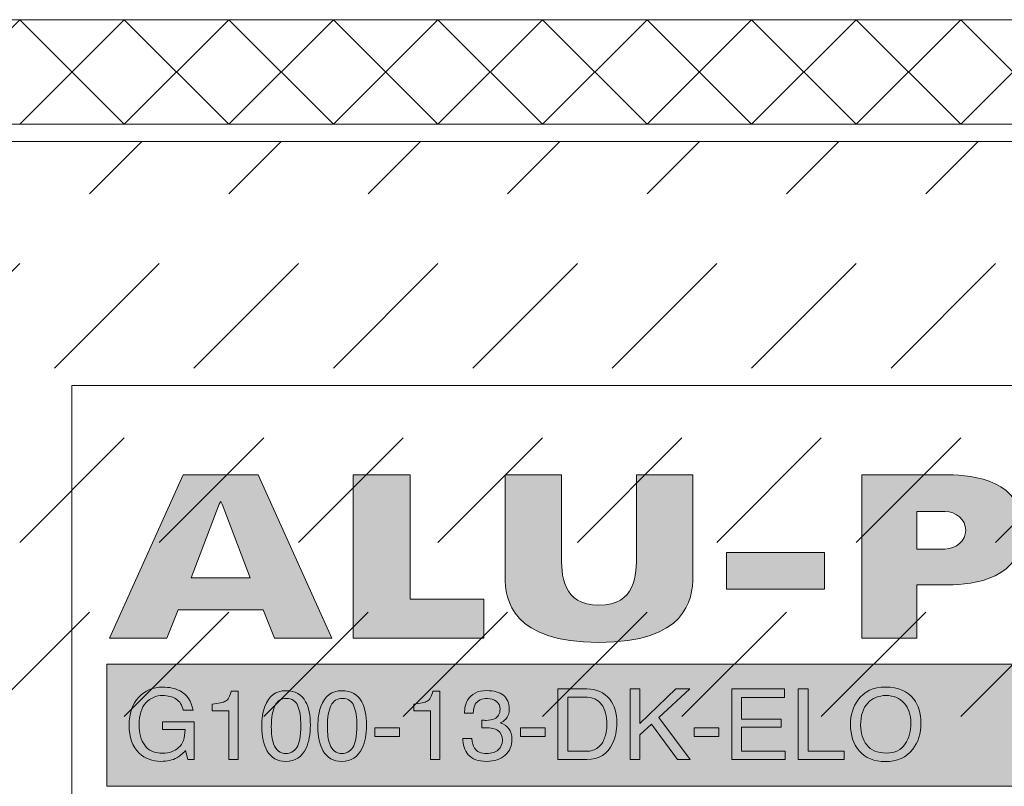
# Model space of a CAD drawing. Units: millimetres. Extents: x 0 to 208, y -210 to 0.
# Drawn here: x 157 to 185, y -195 to -173 of the extents above; entities that cross this region are included whole.
import ezdxf

# ---------------------------------------------------------------- set-up
doc = ezdxf.new("R2010")
doc.units = ezdxf.units.MM
doc.header["$MEASUREMENT"] = 0
for name, color, linetype in [('A_ALUPLAN_LOGOMARKE', 7, 'Continuous'), ('BB_BODENBELAG', 7, 'Continuous'), ('T_TROCKENESTRICH', 7, 'Continuous')]:
    doc.layers.add(name, color=color, linetype=linetype)

# ---------------------------------------------------------------- blocks, each defined once
blk = doc.blocks.new('block 71')
at = {"layer": 'A_ALUPLAN_LOGOMARKE'}
h = blk.add_hatch(color=1, dxfattribs=at)
h.dxf.hatch_style = 2
h.paths.add_polyline_path([(159.5, -191.998), (202.7, -191.998), (202.7, -195.498), (159.5, -195.498)])
at = {"layer": 'A_ALUPLAN_LOGOMARKE', "lineweight": 0}
for points in [[(159.5, -191.998), (202.7, -191.998), (202.7, -195.498), (159.5, -195.498), (159.5, -191.998), (159.5, -191.998)], [(181.1, -193.748)]]:
    blk.add_lwpolyline(points, dxfattribs=at)
blk = doc.blocks.new('block 70')
at = {"layer": 'A_ALUPLAN_LOGOMARKE'}
blk.add_blockref('block 71', (0, 0), dxfattribs=at)
blk = doc.blocks.new('block 72')
at = {"layer": 'A_ALUPLAN_LOGOMARKE', "lineweight": 0}
for points in [[(174.52, -192.705), (174.793, -192.705), (174.793, -193.696), (175.831, -192.705), (176.224, -192.705), (175.337, -193.522), (176.242, -194.729), (175.874, -194.729), (175.131, -193.712), (174.793, -194.024), (174.793, -194.729), (174.52, -194.729), (174.52, -192.705)], [(177.437, -192.705), (178.942, -192.705), (178.942, -192.953), (177.711, -192.953), (177.711, -193.568), (178.848, -193.568), (178.848, -193.802), (177.711, -193.802), (177.711, -194.488), (178.963, -194.488), (178.963, -194.729), (177.437, -194.729), (177.437, -192.705)], [(179.338, -192.705), (179.619, -192.705), (179.619, -194.488), (180.659, -194.488), (180.659, -194.729), (179.338, -194.729), (179.338, -192.705)], [(167.192, -193.816), (167.9, -193.816), (167.9, -194.07), (167.192, -194.07), (167.192, -193.816)], [(171.369, -193.816), (172.078, -193.816), (172.078, -194.07), (171.369, -194.07), (171.369, -193.816)], [(176.348, -193.816), (177.056, -193.816), (177.056, -194.07), (176.348, -194.07), (176.348, -193.816)]]:
    blk.add_lwpolyline(points, dxfattribs=at)
for points, knots in [([(161.6, -192.763), (161.803, -192.869), (161.928, -193.054), (161.973, -193.318), (161.973, -193.318), (161.695, -193.318), (161.695, -193.318), (161.662, -193.17), (161.593, -193.062), (161.489, -192.995), (161.385, -192.927), (161.254, -192.894), (161.095, -192.894), (160.907, -192.894), (160.749, -192.964), (160.62, -193.104), (160.492, -193.245), (160.428, -193.455), (160.428, -193.733), (160.428, -193.974), (160.481, -194.169), (160.587, -194.321), (160.693, -194.472), (160.866, -194.547), (161.105, -194.547), (161.289, -194.547), (161.441, -194.494), (161.561, -194.388), (161.681, -194.282), (161.743, -194.11), (161.746, -193.873), (161.746, -193.873), (161.097, -193.873), (161.097, -193.873), (161.097, -193.873), (161.097, -193.646), (161.097, -193.646), (161.097, -193.646), (162.007, -193.646), (162.007, -193.646), (162.007, -193.646), (162.007, -194.729), (162.007, -194.729), (162.007, -194.729), (161.826, -194.729), (161.826, -194.729), (161.826, -194.729), (161.759, -194.469), (161.759, -194.469), (161.665, -194.571), (161.582, -194.641), (161.51, -194.681), (161.389, -194.749), (161.235, -194.783), (161.048, -194.783), (160.806, -194.783), (160.598, -194.705), (160.424, -194.55), (160.234, -194.355), (160.14, -194.088), (160.14, -193.748), (160.14, -193.409), (160.232, -193.139), (160.418, -192.939), (160.594, -192.748), (160.822, -192.652), (161.102, -192.652), (161.294, -192.652), (161.46, -192.689), (161.6, -192.763)], [0, 0, 0, 0, 1, 1, 1, 2, 2, 2, 3, 3, 3, 4, 4, 4, 5, 5, 5, 6, 6, 6, 7, 7, 7, 8, 8, 8, 9, 9, 9, 10, 10, 10, 11, 11, 11, 12, 12, 12, 13, 13, 13, 14, 14, 14, 15, 15, 15, 16, 16, 16, 17, 17, 17, 18, 18, 18, 19, 19, 19, 20, 20, 20, 21, 21, 21, 22, 22, 22, 23, 23, 23, 23]), ([(182.654, -192.994), (182.791, -193.173), (182.86, -193.402), (182.86, -193.682), (182.86, -193.984), (182.781, -194.236), (182.624, -194.436), (182.44, -194.671), (182.177, -194.788), (181.835, -194.788), (181.516, -194.788), (181.265, -194.685), (181.083, -194.48), (180.92, -194.281), (180.839, -194.031), (180.839, -193.727), (180.839, -193.453), (180.908, -193.219), (181.047, -193.025), (181.226, -192.775), (181.491, -192.65), (181.841, -192.65), (182.207, -192.65), (182.478, -192.764), (182.654, -192.994)], [0, 0, 0, 0, 1, 1, 1, 2, 2, 2, 3, 3, 3, 4, 4, 4, 5, 5, 5, 6, 6, 6, 7, 7, 7, 8, 8, 8, 8]), ([(162.525, -193.332), (162.525, -193.332), (162.525, -193.142), (162.525, -193.142), (162.708, -193.124), (162.837, -193.095), (162.909, -193.054), (162.981, -193.013), (163.036, -192.917), (163.071, -192.764), (163.071, -192.764), (163.272, -192.764), (163.272, -192.764), (163.272, -192.764), (163.272, -194.729), (163.272, -194.729), (163.272, -194.729), (163.001, -194.729), (163.001, -194.729), (163.001, -194.729), (163.001, -193.332), (163.001, -193.332), (163.001, -193.332), (162.525, -193.332), (162.525, -193.332)], [0, 0, 0, 0, 1, 1, 1, 2, 2, 2, 3, 3, 3, 4, 4, 4, 5, 5, 5, 6, 6, 6, 7, 7, 7, 8, 8, 8, 8]), ([(165.205, -193.071), (165.296, -193.234), (165.341, -193.457), (165.341, -193.74), (165.341, -194.008), (165.3, -194.23), (165.218, -194.405), (165.1, -194.657), (164.906, -194.783), (164.637, -194.783), (164.394, -194.783), (164.213, -194.68), (164.095, -194.474), (163.996, -194.302), (163.946, -194.072), (163.946, -193.782), (163.946, -193.558), (163.976, -193.366), (164.035, -193.205), (164.146, -192.906), (164.347, -192.756), (164.638, -192.756), (164.899, -192.756), (165.089, -192.861), (165.205, -193.071)], [0, 0, 0, 0, 1, 1, 1, 2, 2, 2, 3, 3, 3, 4, 4, 4, 5, 5, 5, 6, 6, 6, 7, 7, 7, 8, 8, 8, 8]), ([(166.813, -193.071), (166.904, -193.234), (166.949, -193.457), (166.949, -193.74), (166.949, -194.008), (166.908, -194.23), (166.826, -194.405), (166.707, -194.657), (166.514, -194.783), (166.244, -194.783), (166.002, -194.783), (165.821, -194.68), (165.702, -194.474), (165.603, -194.302), (165.554, -194.072), (165.554, -193.782), (165.554, -193.558), (165.584, -193.366), (165.643, -193.205), (165.754, -192.906), (165.955, -192.756), (166.246, -192.756), (166.507, -192.756), (166.696, -192.861), (166.813, -193.071)], [0, 0, 0, 0, 1, 1, 1, 2, 2, 2, 3, 3, 3, 4, 4, 4, 5, 5, 5, 6, 6, 6, 7, 7, 7, 8, 8, 8, 8]), ([(168.31, -193.332), (168.31, -193.332), (168.31, -193.142), (168.31, -193.142), (168.494, -193.124), (168.622, -193.095), (168.695, -193.054), (168.767, -193.013), (168.821, -192.917), (168.857, -192.764), (168.857, -192.764), (169.057, -192.764), (169.057, -192.764), (169.057, -192.764), (169.057, -194.729), (169.057, -194.729), (169.057, -194.729), (168.786, -194.729), (168.786, -194.729), (168.786, -194.729), (168.786, -193.332), (168.786, -193.332), (168.786, -193.332), (168.31, -193.332), (168.31, -193.332)], [0, 0, 0, 0, 1, 1, 1, 2, 2, 2, 3, 3, 3, 4, 4, 4, 5, 5, 5, 6, 6, 6, 7, 7, 7, 8, 8, 8, 8]), ([(169.872, -194.591), (169.765, -194.463), (169.711, -194.306), (169.711, -194.123), (169.711, -194.123), (169.976, -194.123), (169.976, -194.123), (169.988, -194.251), (170.012, -194.343), (170.05, -194.401), (170.115, -194.505), (170.235, -194.557), (170.406, -194.557), (170.54, -194.557), (170.648, -194.522), (170.729, -194.452), (170.809, -194.382), (170.85, -194.292), (170.85, -194.182), (170.85, -194.046), (170.807, -193.951), (170.722, -193.897), (170.637, -193.843), (170.518, -193.816), (170.367, -193.816), (170.35, -193.816), (170.333, -193.816), (170.316, -193.816), (170.298, -193.817), (170.28, -193.817), (170.262, -193.818), (170.262, -193.818), (170.262, -193.599), (170.262, -193.599), (170.289, -193.602), (170.311, -193.604), (170.329, -193.605), (170.347, -193.606), (170.366, -193.606), (170.387, -193.606), (170.482, -193.606), (170.56, -193.591), (170.621, -193.562), (170.729, -193.511), (170.782, -193.419), (170.782, -193.286), (170.782, -193.188), (170.746, -193.112), (170.675, -193.059), (170.603, -193.006), (170.52, -192.979), (170.425, -192.979), (170.256, -192.979), (170.138, -193.034), (170.073, -193.144), (170.038, -193.205), (170.018, -193.292), (170.013, -193.404), (170.013, -193.404), (169.762, -193.404), (169.762, -193.404), (169.762, -193.256), (169.792, -193.132), (169.852, -193.029), (169.956, -192.845), (170.137, -192.753), (170.398, -192.753), (170.604, -192.753), (170.764, -192.798), (170.877, -192.887), (170.989, -192.977), (171.046, -193.107), (171.046, -193.277), (171.046, -193.398), (171.012, -193.496), (170.946, -193.572), (170.904, -193.619), (170.851, -193.655), (170.785, -193.682), (170.891, -193.71), (170.974, -193.765), (171.034, -193.847), (171.094, -193.928), (171.124, -194.027), (171.124, -194.145), (171.124, -194.333), (171.06, -194.487), (170.933, -194.605), (170.806, -194.724), (170.626, -194.783), (170.392, -194.783), (170.154, -194.783), (169.98, -194.719), (169.872, -194.591)], [0, 0, 0, 0, 1, 1, 1, 2, 2, 2, 3, 3, 3, 4, 4, 4, 5, 5, 5, 6, 6, 6, 7, 7, 7, 8, 8, 8, 9, 9, 9, 10, 10, 10, 11, 11, 11, 12, 12, 12, 13, 13, 13, 14, 14, 14, 15, 15, 15, 16, 16, 16, 17, 17, 17, 18, 18, 18, 19, 19, 19, 20, 20, 20, 21, 21, 21, 22, 22, 22, 23, 23, 23, 24, 24, 24, 25, 25, 25, 26, 26, 26, 27, 27, 27, 28, 28, 28, 29, 29, 29, 30, 30, 30, 31, 31, 31, 31]), ([(172.445, -192.705), (172.445, -192.705), (173.273, -192.705), (173.273, -192.705), (173.555, -192.705), (173.773, -192.804), (173.928, -193.001), (174.067, -193.179), (174.136, -193.408), (174.136, -193.686), (174.136, -193.901), (174.095, -194.095), (174.013, -194.269), (173.869, -194.576), (173.622, -194.729), (173.271, -194.729), (173.271, -194.729), (172.445, -194.729), (172.445, -194.729), (172.445, -194.729), (172.445, -192.705), (172.445, -192.705)], [0, 0, 0, 0, 1, 1, 1, 2, 2, 2, 3, 3, 3, 4, 4, 4, 5, 5, 5, 6, 6, 6, 7, 7, 7, 7]), ([(173.218, -194.495), (173.311, -194.495), (173.388, -194.485), (173.447, -194.466), (173.554, -194.43), (173.641, -194.361), (173.71, -194.259), (173.764, -194.178), (173.803, -194.073), (173.827, -193.945), (173.841, -193.869), (173.848, -193.798), (173.848, -193.733), (173.848, -193.482), (173.798, -193.287), (173.698, -193.149), (173.598, -193.01), (173.437, -192.941), (173.216, -192.941), (173.216, -192.941), (172.728, -192.941), (172.728, -192.941), (172.728, -192.941), (172.728, -194.495), (172.728, -194.495), (172.728, -194.495), (173.218, -194.495), (173.218, -194.495)], [0, 0, 0, 0, 1, 1, 1, 2, 2, 2, 3, 3, 3, 4, 4, 4, 5, 5, 5, 6, 6, 6, 7, 7, 7, 8, 8, 8, 9, 9, 9, 9]), ([(182.406, -194.284), (182.517, -194.111), (182.572, -193.912), (182.572, -193.687), (182.572, -193.449), (182.508, -193.257), (182.381, -193.112), (182.253, -192.966), (182.079, -192.894), (181.858, -192.894), (181.643, -192.894), (181.468, -192.966), (181.333, -193.11), (181.197, -193.253), (181.129, -193.466), (181.129, -193.746), (181.129, -193.97), (181.188, -194.159), (181.304, -194.313), (181.42, -194.467), (181.608, -194.545), (181.869, -194.545), (182.116, -194.545), (182.296, -194.458), (182.406, -194.284)], [0, 0, 0, 0, 1, 1, 1, 2, 2, 2, 3, 3, 3, 4, 4, 4, 5, 5, 5, 6, 6, 6, 7, 7, 7, 8, 8, 8, 8]), ([(164.95, -194.386), (165.028, -194.272), (165.067, -194.06), (165.067, -193.749), (165.067, -193.525), (165.039, -193.341), (164.982, -193.196), (164.926, -193.051), (164.816, -192.979), (164.653, -192.979), (164.503, -192.979), (164.393, -193.048), (164.324, -193.185), (164.255, -193.323), (164.22, -193.525), (164.22, -193.792), (164.22, -193.993), (164.243, -194.155), (164.287, -194.277), (164.354, -194.464), (164.471, -194.557), (164.635, -194.557), (164.767, -194.557), (164.872, -194.5), (164.95, -194.386)], [0, 0, 0, 0, 1, 1, 1, 2, 2, 2, 3, 3, 3, 4, 4, 4, 5, 5, 5, 6, 6, 6, 7, 7, 7, 8, 8, 8, 8]), ([(166.557, -194.386), (166.635, -194.272), (166.675, -194.06), (166.675, -193.749), (166.675, -193.525), (166.647, -193.341), (166.59, -193.196), (166.534, -193.051), (166.424, -192.979), (166.261, -192.979), (166.111, -192.979), (166.001, -193.048), (165.932, -193.185), (165.862, -193.323), (165.828, -193.525), (165.828, -193.792), (165.828, -193.993), (165.85, -194.155), (165.894, -194.277), (165.962, -194.464), (166.078, -194.557), (166.242, -194.557), (166.374, -194.557), (166.479, -194.5), (166.557, -194.386)], [0, 0, 0, 0, 1, 1, 1, 2, 2, 2, 3, 3, 3, 4, 4, 4, 5, 5, 5, 6, 6, 6, 7, 7, 7, 8, 8, 8, 8])]:
    blk.add_open_spline(points, degree=3, knots=knots, dxfattribs=at)
blk = doc.blocks.new('block 82')
at = {"layer": 'A_ALUPLAN_LOGOMARKE'}
blk.add_hatch(color=250, dxfattribs=at).paths.add_polyline_path([(177.281, -188.79), (180.094, -188.79), (180.094, -189.845), (177.281, -189.845)])
at = {"layer": 'A_ALUPLAN_LOGOMARKE', "lineweight": 0}
blk.add_lwpolyline([(177.281, -188.79), (180.094, -188.79), (180.094, -189.845), (177.281, -189.845), (177.281, -188.79)], dxfattribs=at)
blk = doc.blocks.new('block 83')
at = {"layer": 'A_ALUPLAN_LOGOMARKE'}
h = blk.add_hatch(color=250, dxfattribs=at)
edge = h.paths.add_edge_path()
edge.add_spline(control_points=[(173.62, -190.302), (174.676, -190.302), (174.699, -189.424), (174.699, -188.837), (174.699, -188.837), (174.699, -186.563), (174.699, -186.563), (174.699, -186.563), (176.316, -186.563), (176.316, -186.563), (176.316, -186.563), (176.316, -189.47), (176.316, -189.47), (176.316, -190.172), (176.101, -191.369), (173.62, -191.369), (171.139, -191.369), (170.925, -190.172), (170.925, -189.47), (170.925, -189.47), (170.925, -186.563), (170.925, -186.563), (170.925, -186.563), (172.542, -186.563), (172.542, -186.563), (172.542, -186.563), (172.542, -188.837), (172.542, -188.837), (172.542, -189.424), (172.564, -190.302), (173.62, -190.302)], knot_values=[0, 0, 0, 0, 1, 1, 1, 2, 2, 2, 3, 3, 3, 4, 4, 4, 5, 5, 5, 6, 6, 6, 7, 7, 7, 8, 8, 8, 9, 9, 9, 10, 10, 10, 10], degree=3, periodic=1)
at = {"layer": 'A_ALUPLAN_LOGOMARKE', "lineweight": 0}
blk.add_open_spline([(173.62, -190.302), (174.676, -190.302), (174.699, -189.424), (174.699, -188.837), (174.699, -188.837), (174.699, -186.563), (174.699, -186.563), (174.699, -186.563), (176.316, -186.563), (176.316, -186.563), (176.316, -186.563), (176.316, -189.47), (176.316, -189.47), (176.316, -190.172), (176.101, -191.369), (173.62, -191.369), (171.139, -191.369), (170.925, -190.172), (170.925, -189.47), (170.925, -189.47), (170.925, -186.563), (170.925, -186.563), (170.925, -186.563), (172.542, -186.563), (172.542, -186.563), (172.542, -186.563), (172.542, -188.837), (172.542, -188.837), (172.542, -189.424), (172.564, -190.302), (173.62, -190.302)], degree=3, knots=[0, 0, 0, 0, 1, 1, 1, 2, 2, 2, 3, 3, 3, 4, 4, 4, 5, 5, 5, 6, 6, 6, 7, 7, 7, 8, 8, 8, 9, 9, 9, 10, 10, 10, 10], dxfattribs=at)
blk = doc.blocks.new('block 84')
at = {"layer": 'A_ALUPLAN_LOGOMARKE'}
blk.add_hatch(color=250, dxfattribs=at).paths.add_polyline_path([(166.565, -191.251), (166.565, -186.563), (168.205, -186.563), (168.205, -190.126), (170.315, -190.126), (170.315, -191.251)])
at = {"layer": 'A_ALUPLAN_LOGOMARKE', "lineweight": 0}
blk.add_lwpolyline([(166.565, -191.251), (166.565, -186.563), (168.205, -186.563), (168.205, -190.126), (170.315, -190.126), (170.315, -191.251), (166.565, -191.251)], dxfattribs=at)
blk = doc.blocks.new('block 79')
at = {"layer": 'A_ALUPLAN_LOGOMARKE'}
h = blk.add_hatch(color=250, dxfattribs=at)
h.paths.add_polyline_path([(161.688, -186.563), (159.579, -191.251), (161.22, -191.251), (161.548, -190.431), (163.986, -190.431), (164.314, -191.251), (165.955, -191.251), (163.847, -186.563)])
h.paths.add_polyline_path([(161.923, -189.517), (162.72, -187.407), (162.767, -187.325), (162.814, -187.407), (163.611, -189.517)])
h = blk.add_hatch(color=250, dxfattribs=at)
edge = h.paths.add_edge_path()
edge.add_spline(control_points=[(182.739, -187.612), (182.739, -187.612), (183.548, -187.612), (183.548, -187.612), (183.871, -187.612), (184.145, -187.853), (184.145, -188.151), (184.145, -188.449), (183.871, -188.69), (183.548, -188.69), (183.548, -188.69), (182.739, -188.69), (182.739, -188.69), (182.739, -188.69), (182.739, -187.612), (182.739, -187.612)], knot_values=[0, 0, 0, 0, 1, 1, 1, 2, 2, 2, 3, 3, 3, 4, 4, 4, 5, 5, 5, 5], degree=3, periodic=1)
edge = h.paths.add_edge_path()
edge.add_spline(control_points=[(181.168, -186.563), (181.168, -186.563), (181.168, -191.251), (181.168, -191.251), (181.168, -191.251), (182.739, -191.251), (182.739, -191.251), (182.739, -191.251), (182.739, -189.716), (182.739, -189.716), (182.739, -189.716), (183.641, -189.716), (183.641, -189.716), (184.375, -189.716), (185.786, -189.548), (185.786, -188.133), (185.786, -186.719), (184.375, -186.563), (183.641, -186.563), (183.641, -186.563), (182.739, -186.563), (182.739, -186.563), (182.739, -186.563), (181.168, -186.563), (181.168, -186.563)], knot_values=[0, 0, 0, 0, 1, 1, 1, 2, 2, 2, 3, 3, 3, 4, 4, 4, 5, 5, 5, 6, 6, 6, 7, 7, 7, 8, 8, 8, 8], degree=3, periodic=1)
at = {"layer": 'A_ALUPLAN_LOGOMARKE', "lineweight": 0}
for points in [[(161.688, -186.563), (159.579, -191.251), (161.22, -191.251), (161.548, -190.431), (163.986, -190.431), (164.314, -191.251), (165.955, -191.251), (163.847, -186.563), (161.688, -186.563)], [(161.923, -189.517), (162.72, -187.407), (162.767, -187.325), (162.814, -187.407), (163.611, -189.517), (161.923, -189.517)]]:
    blk.add_lwpolyline(points, dxfattribs=at)
for points, knots in [([(181.168, -186.563), (181.168, -186.563), (181.168, -191.251), (181.168, -191.251), (181.168, -191.251), (182.739, -191.251), (182.739, -191.251), (182.739, -191.251), (182.739, -189.716), (182.739, -189.716), (182.739, -189.716), (183.641, -189.716), (183.641, -189.716), (184.375, -189.716), (185.786, -189.548), (185.786, -188.133), (185.786, -186.719), (184.375, -186.563), (183.641, -186.563), (183.641, -186.563), (182.739, -186.563), (182.739, -186.563), (182.739, -186.563), (181.168, -186.563), (181.168, -186.563)], [0, 0, 0, 0, 1, 1, 1, 2, 2, 2, 3, 3, 3, 4, 4, 4, 5, 5, 5, 6, 6, 6, 7, 7, 7, 8, 8, 8, 8]), ([(182.739, -187.612), (182.739, -187.612), (183.548, -187.612), (183.548, -187.612), (183.871, -187.612), (184.145, -187.853), (184.145, -188.151), (184.145, -188.449), (183.871, -188.69), (183.548, -188.69), (183.548, -188.69), (182.739, -188.69), (182.739, -188.69), (182.739, -188.69), (182.739, -187.612), (182.739, -187.612)], [0, 0, 0, 0, 1, 1, 1, 2, 2, 2, 3, 3, 3, 4, 4, 4, 5, 5, 5, 5])]:
    blk.add_open_spline(points, degree=3, knots=knots, dxfattribs=at)
at = {"layer": 'A_ALUPLAN_LOGOMARKE'}
for name in ['block 84', 'block 83', 'block 82']:
    blk.add_blockref(name, (0, 0), dxfattribs=at)

msp = doc.modelspace()

# ---------------------------------------------------------------- linework, layer by layer
at = {"layer": 'A_ALUPLAN_LOGOMARKE', "lineweight": 0}
msp.add_lwpolyline([(158.5, -184), (204.5, -184), (204.5, -205), (158.5, -205), (158.5, -184), (158.5, -184)], dxfattribs=at)
at = {"layer": 'BB_BODENBELAG', "color": 250, "lineweight": 20}
for points in [[(208, -176.5), (44.5, -176.5), (44.5, -173.5), (208, -173.5)], [(157, -173.5), (154, -176.5)], [(160, -173.5), (157, -176.5)], [(157, -173.5), (160, -176.5)], [(163, -173.5), (160, -176.5)], [(160, -173.5), (163, -176.5)], [(166, -173.5), (163, -176.5)], [(163, -173.5), (166, -176.5)], [(169, -173.5), (166, -176.5)], [(166, -173.5), (169, -176.5)], [(172, -173.5), (169, -176.5)], [(169, -173.5), (172, -176.5)], [(175, -173.5), (172, -176.5)], [(172, -173.5), (175, -176.5)], [(178, -173.5), (175, -176.5)], [(175, -173.5), (178, -176.5)], [(181, -173.5), (178, -176.5)], [(178, -173.5), (181, -176.5)], [(184, -173.5), (181, -176.5)], [(181, -173.5), (184, -176.5)], [(187, -173.5), (184, -176.5)], [(184, -173.5), (187, -176.5)]]:
    msp.add_lwpolyline(points, dxfattribs=at)
at = {"layer": 'T_TROCKENESTRICH', "color": 250, "lineweight": 20}
for points in [[(50, -208), (50, -177), (208, -177)], [(160.501, -177), (159.001, -178.5)], [(164.501, -177), (163.001, -178.5)], [(168.501, -177), (167.001, -178.5)], [(172.501, -177), (171.001, -178.5)], [(176.501, -177), (175.001, -178.5)], [(180.501, -177), (179.001, -178.5)], [(184.501, -177), (183.001, -178.5)], [(157.001, -180.5), (154.001, -183.5)], [(161.001, -180.5), (158.001, -183.5)], [(165.001, -180.5), (162.001, -183.5)], [(169.001, -180.5), (166.001, -183.5)], [(173.001, -180.5), (170.001, -183.5)], [(177.001, -180.5), (174.001, -183.5)], [(181.001, -180.5), (178.001, -183.5)], [(185.001, -180.5), (182.001, -183.5)], [(160.001, -185.5), (157.001, -188.5)], [(164.001, -185.5), (161.001, -188.5)], [(168.001, -185.5), (165.001, -188.5)], [(172.001, -185.5), (169.001, -188.5)], [(176.001, -185.5), (173.001, -188.5)], [(180.001, -185.5), (177.001, -188.5)], [(184.001, -185.5), (181.001, -188.5)], [(188.001, -185.5), (185.001, -188.5)], [(159.001, -190.5), (156.001, -193.5)], [(163.001, -190.5), (160.001, -193.5)], [(167.001, -190.5), (164.001, -193.5)], [(171.001, -190.5), (168.001, -193.5)], [(175.001, -190.5), (172.001, -193.5)], [(179.001, -190.5), (176.001, -193.5)], [(183.001, -190.5), (180.001, -193.5)], [(187.001, -190.5), (184.001, -193.5)]]:
    msp.add_lwpolyline(points, dxfattribs=at)

# ---------------------------------------------------------------- block references
at = {"layer": 'A_ALUPLAN_LOGOMARKE'}
for name in ['block 79', 'block 70', 'block 72']:
    msp.add_blockref(name, (0, 0), dxfattribs=at)

doc.saveas('drawing.dxf')
